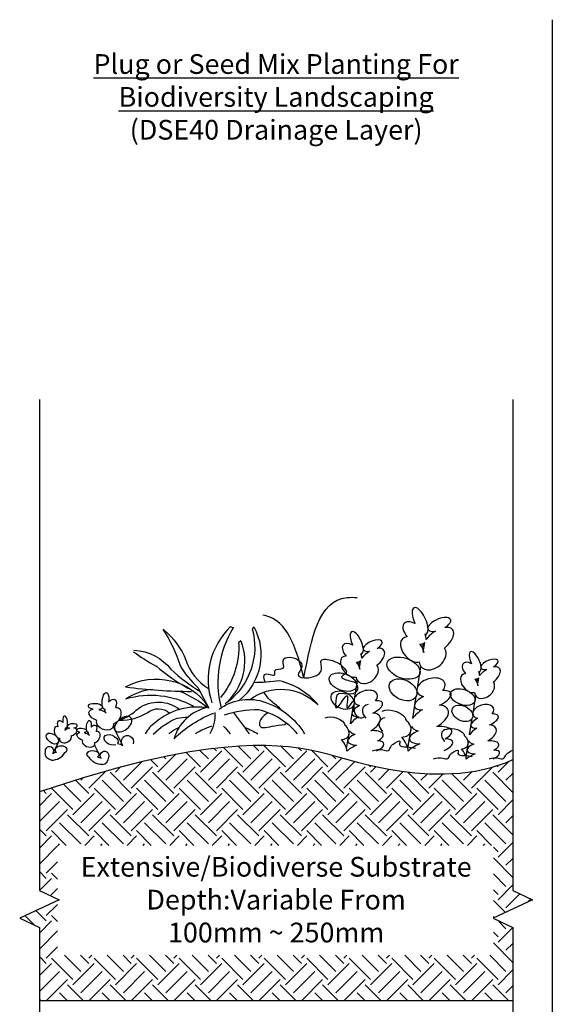
# Model space of a CAD drawing. Units: millimetres. Extents: x 12889 to 21398, y 7278 to 11290.
# Drawn here: x 16576 to 16914, y 7697 to 8321 of the extents above; entities that cross this region are included whole.
import ezdxf

# ---------------------------------------------------------------- set-up
doc = ezdxf.new("R2010")
doc.units = ezdxf.units.MM
doc.header["$LTSCALE"] = 30
for name, color, linetype in [('Bauder Substrate', 24, 'CONTINUOUS'), ('SEDUM', 86, 'CONTINUOUS'), ('Text', 7, 'CONTINUOUS')]:
    doc.layers.add(name, color=color, linetype=linetype)
doc.styles.add('Verdana', font='verdana.ttf')

msp = doc.modelspace()

# ---------------------------------------------------------------- hatches: boundary and pattern name
at = {"layer": 'Bauder Substrate', "linetype": 'ByBlock'}
h = msp.add_hatch(dxfattribs=at)
h.set_pattern_fill('EARTH', color=256, scale=3, angle=45, style=0)
h.set_pattern_definition([(45, (-4393.996, -760.369), (0, 26.940768), [19.05, -19.05]), (45, (-4399.047, -755.317), (0, 26.940768), [19.05, -19.05]), (45, (-4404.099, -750.266), (0, 26.940768), [19.05, -19.05]), (135, (-4404.099, -746.898), (-26.940768, 0), [19.05, -19.05]), (135, (-4399.047, -741.847), (-26.940768, 0), [19.05, -19.05]), (135, (-4393.996, -736.796), (-26.940768, 0), [19.05, -19.05])])
h.paths.add_polyline_path([(16888.52, 7851.89), (16884.58, 7850.06), (16874.81, 7846.82), (16864.89, 7844.62), (16854.95, 7843.31), (16845.14, 7842.77), (16835.59, 7842.87), (16826.45, 7843.49), (16817.86, 7844.48), (16809.92, 7845.75), (16802.56, 7847.22), (16795.7, 7848.82), (16789.22, 7850.52), (16783.03, 7852.24), (16777.02, 7853.93), (16771.1, 7855.54), (16765.17, 7857.01), (16759.13, 7858.28), (16752.87, 7859.34), (16746.32, 7860.15), (16739.37, 7860.7), (16731.94, 7860.97), (16723.93, 7860.93), (16715.25, 7860.56), (16705.8, 7859.85), (16695.44, 7858.73), (16683.81, 7857.03), (16670.46, 7854.55), (16654.98, 7851.07), (16636.94, 7846.39), (16615.92, 7840.3), (16591.49, 7832.59), (16588.52, 7831.59), (16588.52, 7768.9), (16601.02, 7763.03), (16576.02, 7751.31), (16588.52, 7745.44), (16588.52, 7699.23), (16888.52, 7699.23), (16888.52, 7745.44), (16874.25, 7751.31), (16901.02, 7763.03), (16888.52, 7768.9)])
h.paths.add_polyline_path([(16600, 7727.88), (16876.21, 7727.88), (16876.21, 7797.51), (16600, 7797.51)], flags=16)

# ---------------------------------------------------------------- linework, layer by layer
at = {"layer": 'Bauder Substrate'}
msp.add_line((16588.52, 7699.23), (16888.52, 7699.23), dxfattribs=at)
msp.add_lwpolyline([(16588.52, 7831.59), (16591.49, 7832.59), (16615.92, 7840.3), (16636.94, 7846.39), (16654.98, 7851.07), (16670.46, 7854.55), (16683.81, 7857.03), (16695.44, 7858.73), (16705.8, 7859.85), (16715.25, 7860.56), (16723.93, 7860.93), (16731.94, 7860.97), (16739.37, 7860.7), (16746.32, 7860.15), (16752.87, 7859.34), (16759.13, 7858.28), (16765.17, 7857.01), (16771.1, 7855.54), (16777.02, 7853.93), (16783.03, 7852.24), (16789.22, 7850.52), (16795.7, 7848.82), (16802.56, 7847.22), (16809.92, 7845.75), (16817.86, 7844.48), (16826.45, 7843.49), (16835.59, 7842.87), (16845.14, 7842.77), (16854.95, 7843.31), (16864.89, 7844.62), (16874.81, 7846.82), (16884.58, 7850.06), (16888.52, 7851.89)], dxfattribs=at)
at = {"layer": 'SEDUM', "color": 86}
for p, q in [((16709.65, 7936.31), (16711.31, 7935.33)), ((16724.38, 7935.97), (16723.35, 7934.75)), ((16833.36, 7930.12), (16833.58, 7931.52)), ((16716.13, 7927.11), (16714.78, 7926.21)), ((16831.91, 7921.04), (16832.73, 7926.18)), ((16792.62, 7917.89), (16792.8, 7919.06)), ((16791.42, 7910.32), (16792.1, 7914.61)), ((16828.3, 7898.34), (16830.29, 7910.83)), ((16866.26, 7899.88), (16866.87, 7903.73)), ((16867.34, 7906.69), (16867.51, 7907.74)), ((16689, 7897.5), (16695.76, 7884.86)), ((16788.41, 7891.4), (16790.06, 7901.81)), ((16825.07, 7877.99), (16827.3, 7891.99)), ((16827.72, 7894.64), (16827.79, 7895.08)), ((16863.55, 7882.85), (16865.04, 7892.22)), ((16785.71, 7874.45), (16787.57, 7886.12)), ((16787.92, 7888.33), (16787.98, 7888.69)), ((16630.11, 7882.94), (16629.73, 7883.68)), ((16861.12, 7867.59), (16862.79, 7878.09)), ((16863.11, 7880.08), (16863.16, 7880.41)), ((16604.98, 7871.35), (16605.25, 7871.88)), ((16641.28, 7860.85), (16635.34, 7872.82)), ((16822.07, 7859.1), (16824.26, 7872.89)), ((16619.66, 7868.5), (16619.39, 7869.02)), ((16783.21, 7858.71), (16785.04, 7870.2)), ((16597, 7855.57), (16601.24, 7864.12)), ((16627.64, 7852.72), (16623.39, 7861.26)), ((16858.87, 7853.43), (16860.52, 7863.77))]:
    msp.add_line(p, q, dxfattribs=at)
for centre, major_axis, ratio, start_param, end_param in [((16829.73, 7939.88), (3.85, -8.36), 0.388179, 6.098047, 11.036034), ((16841.91, 7937.57), (-7.14, -3.13), 0.437454, 1.873924, 7.33445), ((16748.42, 7902.52), (-52.99, 1.22), 0.931108, -0.729157, 0.32454), ((16777.04, 7900.64), (-75.43, 1.74), 0.931108, -0.491702, 0.244538), ((16826.17, 7932.21), (6.56, -6.04), 0.565828, 1.9872, 4.523498), ((16841.08, 7927.1), (-9.33, -7.07), 0.513785, 7.897454, 10.184213), ((16789.6, 7926.03), (3.21, -6.97), 0.388179, 6.098047, 11.036034), ((16799.74, 7924.1), (-5.95, -2.61), 0.437454, 1.873924, 7.33445), ((16824.84, 7921.66), (6.05, -7.06), 0.637489, 2.657549, 5.964181), ((16826.17, 7932.21), (6.56, -6.04), 0.565828, 6.677779, 7.185881), ((16841.08, 7927.1), (-9.33, -7.07), 0.513785, 4.49457, 5.194166), ((16786.63, 7919.64), (5.47, -5.03), 0.565828, 1.9872, 4.523498), ((16799.06, 7915.37), (-7.77, -5.89), 0.513785, 7.897454, 10.184213), ((16837.7, 7916.72), (-7.41, -5.89), 0.723456, 5.833111, 9.424778), ((16826.17, 7932.21), (6.56, -6.04), 0.565828, 5.683317, 6.283185), ((16824.84, 7921.66), (6.05, -7.06), 0.637489, 7.079144, 7.801156), ((16841.08, 7927.1), (-9.33, -7.07), 0.513785, 5.486265, 5.819064), ((16722.05, 8008.76), (-120.63, 2.78), 0.931108, 0.931647, 1.076454), ((16785.52, 7910.84), (5.04, -5.88), 0.637489, 2.657549, 5.964181), ((16786.63, 7919.64), (5.47, -5.03), 0.565828, 6.677779, 7.185881), ((16799.06, 7915.37), (-7.77, -5.89), 0.513785, 4.49457, 5.194166), ((16837.7, 7916.72), (-7.41, -5.89), 0.723456, 4.919978, 4.988135), ((16841.08, 7927.1), (-9.33, -7.07), 0.513785, 6.232814, 6.283185), ((16864.62, 7914.01), (2.89, -6.27), 0.388179, 6.098047, 11.036034), ((16873.75, 7912.28), (-5.36, -2.35), 0.437454, 1.873924, 7.33445), ((16741.81, 7990.51), (-116.51, 2.69), 0.931108, 0.84421, 1.063015), ((16749.61, 7980.74), (-109.51, 2.53), 0.931108, 0.803164, 1.023641), ((16729.38, 7937), (-58.64, 1.35), 0.931108, 0.510856, 0.833078), ((16714.33, 7923.91), (-34.4, 0.79), 0.931108, 0.312226, 1.019744), ((16796.24, 7906.72), (-6.18, -4.91), 0.723456, 5.833111, 9.424778), ((16786.63, 7919.64), (5.47, -5.03), 0.565828, 5.683317, 6.283185), ((16785.52, 7910.84), (5.04, -5.88), 0.637489, 7.079144, 7.801156), ((16799.06, 7915.37), (-7.77, -5.89), 0.513785, 5.486265, 5.819064), ((16796.24, 7906.72), (-6.18, -4.91), 0.723456, 4.919978, 4.988135), ((16799.06, 7915.37), (-7.77, -5.89), 0.513785, 6.232814, 6.283185), ((16861.95, 7908.26), (4.92, -4.53), 0.565828, 1.9872, 4.523498), ((16873.13, 7904.42), (-7, -5.3), 0.513785, 4.49457, 5.194166), ((16873.13, 7904.42), (-7, -5.3), 0.513785, 7.897454, 10.184213), ((16836.65, 7897.66), (-8.86, -2.58), 0.6084, 2.354708, 7.113854), ((16860.95, 7900.35), (4.54, -5.3), 0.637489, 2.657549, 5.964181), ((16861.95, 7908.26), (4.92, -4.53), 0.565828, 5.683317, 6.283185), ((16860.95, 7900.35), (4.54, -5.3), 0.637489, 7.079144, 7.801156), ((16873.13, 7904.42), (-7, -5.3), 0.513785, 5.486265, 5.819064), ((16861.95, 7908.26), (4.92, -4.53), 0.565828, 6.677779, 7.185881), ((16684.94, 8176.18), (-301.78, 6.96), 0.931108, 1.453374, 1.592255), ((16718.92, 8100.53), (-141.28, 141.28), 1, 2.382581, 2.465215), ((16728.72, 7860.68), (-45.88, 1.06), 0.931108, 3.81874, 4.470726), ((16870.6, 7896.64), (-5.56, -4.42), 0.723456, 5.833111, 9.424778), ((16870.6, 7896.64), (-5.56, -4.42), 0.723456, 4.919978, 4.988135), ((16873.13, 7904.42), (-7, -5.3), 0.513785, 6.232814, 6.283185), ((16795.36, 7890.84), (-7.38, -2.15), 0.6084, 2.354708, 7.113854), ((16837.78, 7889.59), (-11.54, -4.28), 0.376591, 5.109131, 7.121453), ((16837.78, 7889.59), (-11.54, -4.28), 0.376591, 8.084535, 10.29244), ((16626.59, 7906.11), (-33.88, 0.78), 0.931108, 1.976962, 2.405055), ((16688.8, 7849), (-38.88, 0.9), 0.931108, 4.545803, 5.492611), ((16702.14, 7858.57), (-29.11, 0.67), 0.931108, -1.3043, -0.219264), ((16796.3, 7884.11), (-9.62, -3.56), 0.376591, 5.109131, 7.121453), ((16802.63, 7879.94), (9.17, -4.59), 0.564673, 2.506249, 4.124538), ((16796.3, 7884.11), (-9.62, -3.56), 0.376591, 8.084535, 10.29244), ((16835.84, 7878.2), (-11.58, -5.31), 0.533872, 8.002505, 10.213523), ((16869.81, 7882.35), (-6.64, -1.94), 0.6084, 2.354708, 7.113854), ((16604.82, 7875.69), (0.43, -3.81), 0.388179, 6.098047, 11.036034), ((16639.58, 7906.44), (-31.8, 0.73), 0.931108, 1.583919, 2.178338), ((16727.84, 7822.81), (-65.18, 1.5), 0.931108, -1.544401, -1.202411), ((16446.44, 7700.65), (-329.3, 7.6), 0.931108, 3.744418, 3.799082), ((16715.59, 7842.29), (-45.88, 1.06), 0.931108, 3.81874, 4.470726), ((16794.68, 7874.63), (-9.65, -4.43), 0.533872, 4.866717, 5.599592), ((16794.68, 7874.63), (-9.65, -4.43), 0.533872, 8.002505, 10.213523), ((16813.17, 7871.51), (9.17, -4.59), 0.564673, 2.506249, 4.124538), ((16835.84, 7878.2), (-11.58, -5.31), 0.533872, 4.866717, 5.599592), ((16870.66, 7876.29), (-8.66, -3.21), 0.376591, 5.109131, 7.121453), ((16870.66, 7876.29), (-8.66, -3.21), 0.376591, 8.084535, 10.29244), ((16600.5, 7869.12), (1.47, -3.58), 0.637489, 2.657549, 5.964181), ((16602.41, 7873.12), (1.81, -3.25), 0.565828, 1.9872, 4.523498), ((16607.64, 7869.15), (-4.61, -1.58), 0.513785, 4.49457, 5.299718), ((16602.41, 7873.12), (1.81, -3.25), 0.565828, 6.677779, 7.185881), ((16609.33, 7873.19), (-3.23, -0.31), 0.437454, 1.873924, 7.33445), ((16607.64, 7869.15), (-4.61, -1.58), 0.513785, 7.897454, 10.184213), ((16674.07, 7859.81), (-20.55, 0.47), 0.931108, -0.924111, -0.431019), ((16714.85, 7829.96), (-49.31, 1.14), 0.931108, -1.189331, -0.960724), ((16775.35, 7871.51), (9.17, -4.59), 0.564673, 5.485376, 7.34514), ((16812.63, 7874.46), (11, -5.51), 0.564673, 5.485376, 7.34514), ((16835.84, 7878.2), (-11.58, -5.31), 0.533872, 6.283185, 6.954406), ((16836.42, 7867.34), (-13.45, -2.56), 0.367929, 8.528525, 10.629484), ((16869.2, 7867.75), (-8.68, -3.98), 0.533872, 4.866717, 5.599592), ((16869.2, 7867.75), (-8.68, -3.98), 0.533872, 8.002505, 10.213523), ((16604.95, 7865.49), (-3.7, -1.36), 0.723456, 5.833111, 9.424778), ((16795.17, 7865.58), (-11.21, -2.13), 0.367929, 5.267217, 7.257123), ((16794.68, 7874.63), (-9.65, -4.43), 0.533872, 6.283185, 6.954406), ((16795.17, 7865.58), (-11.21, -2.13), 0.367929, 8.528525, 10.629484), ((16812.67, 7863.65), (8.73, -8.7), 0.460892, 0.412434, 1.402904), ((16836.42, 7867.34), (-13.45, -2.56), 0.367929, 5.267217, 7.257123), ((16851.79, 7864.95), (8.25, -4.13), 0.564673, 2.506249, 4.124538), ((16851.79, 7864.95), (8.25, -4.13), 0.564673, 5.485376, 7.34514), ((16594.84, 7857.28), (1.55, 2.32), 0.986498, 4.634197, 8.78533), ((16602.28, 7858.08), (3.83, 0.2), 0.612796, -0.921363, 3.825229), ((16775.38, 7862.5), (7.28, -7.25), 0.460892, 0.412434, 1.402904), ((16794.75, 7858.64), (-12.08, -3.39), 0.310675, 5.070796, 5.836907), ((16794.75, 7858.64), (-12.08, -3.39), 0.310675, 8.442419, 10.184597), ((16835.91, 7859.02), (-14.5, -4.07), 0.310675, 5.070796, 5.836907), ((16835.91, 7859.02), (-14.5, -4.07), 0.310675, 8.442419, 10.184597), ((16869.64, 7859.61), (-10.09, -1.92), 0.367929, 5.267217, 7.257123), ((16869.2, 7867.75), (-8.68, -3.98), 0.533872, 6.283185, 6.954406), ((16869.64, 7859.61), (-10.09, -1.92), 0.367929, 8.528525, 10.629484), ((16596.54, 7860.92), (-6.62, 6.62), 1, 2.32284, 3.414389), ((16601.43, 7854.74), (-5.13, -0.18), 0.376591, 5.109131, 5.743669), ((16627.96, 7853.14), (-3.15, 3.15), 1, 2.457153, 3.971497), ((16851.83, 7856.84), (6.55, -6.52), 0.460892, 0.412434, 1.402904), ((16869.25, 7853.37), (-10.88, -3.05), 0.310675, 5.070796, 5.836907), ((16869.25, 7853.37), (-10.88, -3.05), 0.310675, 8.442419, 10.184597)]:
    msp.add_ellipse(centre, major_axis=major_axis, ratio=ratio, start_param=start_param, end_param=end_param, dxfattribs=at)
at = {"layer": 'SEDUM', "color": 86, "extrusion": (0, 0, -1)}
for centre, major_axis, ratio, start_param, end_param in [((16580.46, 7885.7), (-101.09, 2.33), 0.931108, 2.572041, 2.839424), ((16633.58, 7899.03), (-50.75, 1.17), 0.931108, 2.27895, 2.776184), ((16675.5, 7923.22), (-49.45, 1.14), 0.931108, 2.863964, 3.986291), ((16686.76, 7918.4), (-42.13, 0.97), 0.931108, 2.652777, 3.943707), ((16658.54, 7923.29), (-56.32, 1.3), 0.931108, 3.061159, 3.773919), ((16677.66, 7914.46), (-40.85, 0.94), 0.931108, 2.77763, 3.918229), ((16646.78, 7892.57), (-30.78, 0.71), 0.931108, 1.600867, 2.501504), ((16662.66, 7867.53), (-37.98, 0.88), 0.931108, 1.009985, 2.573044), ((16665.05, 7862.13), (-37.32, 0.86), 0.931108, 0.927555, 1.418752), ((16741.68, 7867.66), (-30.89, 0.71), 0.931108, 0.857945, 2.392897), ((16630.34, 7889.01), (-0.6, -5.34), 0.388179, 6.098047, 11.036034), ((16633.71, 7885.42), (-2.53, -4.54), 0.565828, 1.9872, 4.523498), ((16659.23, 7844.11), (-52.19, 1.2), 0.931108, 1.239477, 2.089096), ((16639.63, 7819.88), (-89.47, 2.06), 0.931108, 1.987401, 2.227067), ((16721.18, 7862.73), (-29.34, 0.68), 0.931108, 0.855412, 1.854066), ((16624.01, 7885.51), (4.53, -0.43), 0.437454, 1.873924, 7.33445), ((16636.38, 7879.81), (-2.06, -5.02), 0.637489, 2.657549, 5.964181), ((16663.92, 7868.78), (-20.97, 0.48), 0.931108, 0.897965, 2.249395), ((16663.87, 7874.66), (-10.1, 0.23), 0.931108, 0.823567, 2.317847), ((16715.28, 7847.13), (-47.11, 1.09), 0.931108, 1.866867, 2.614851), ((16626.39, 7879.86), (6.46, -2.21), 0.513785, 7.897454, 10.184213), ((16626.39, 7879.86), (6.46, -2.21), 0.513785, 4.49457, 5.299718), ((16633.71, 7885.42), (-2.53, -4.54), 0.565828, 6.677779, 7.185881), ((16696.18, 7836.87), (-48.72, 1.12), 0.931108, 0.72877, 1.118641), ((16727.95, 7817.69), (-74.16, 1.71), 0.931108, 0.732197, 1.148599), ((16682.98, 7839.71), (-41.88, 0.97), 0.931108, 1.377863, 1.539772), ((16670.58, 7880.55), (-29.14, 0.67), 0.931108, 3.07547, 3.587675), ((16615.3, 7870.33), (3.23, -0.31), 0.437454, 1.873924, 7.33445), ((16619.82, 7872.83), (-0.43, -3.81), 0.388179, 6.098047, 11.036034), ((16622.23, 7870.27), (-1.81, -3.25), 0.565828, 1.9872, 4.523498), ((16630.15, 7874.73), (5.18, -1.91), 0.723456, 5.833111, 9.424778), ((16684.71, 7854.54), (-20.41, 0.47), 0.931108, 0.779612, 1.155461), ((16677.39, 7848.98), (-38.07, 0.88), 0.931108, 2.367726, 2.542669), ((16692.22, 7815.1), (-66.92, 1.54), 0.931108, 1.959211, 2.096077), ((16617, 7866.29), (4.61, -1.58), 0.513785, 7.897454, 10.184213), ((16617, 7866.29), (4.61, -1.58), 0.513785, 4.49457, 5.299718), ((16622.23, 7870.27), (-1.81, -3.25), 0.565828, 6.677779, 7.185881), ((16624.13, 7866.26), (-1.47, -3.58), 0.637489, 2.657549, 5.964181), ((16633.89, 7864.36), (-4.3, 1.87), 0.651634, 3.682437, 9.582252), ((16644.31, 7863.24), (-2.17, 3.25), 0.986498, 4.634197, 8.78533), ((16619.69, 7862.63), (3.7, -1.36), 0.723456, 5.833111, 9.424778), ((16635.07, 7859.68), (7.18, -0.26), 0.376591, 5.109131, 5.743669), ((16596.67, 7855.99), (3.15, 3.15), 1, 2.457153, 3.971497), ((16622.35, 7855.23), (-3.83, 0.2), 0.612796, -0.921363, 3.825229), ((16628.1, 7858.07), (6.62, 6.62), 1, 2.32284, 3.414389), ((16623.2, 7851.88), (5.13, -0.18), 0.376591, 5.109131, 5.743669), ((16629.8, 7854.42), (-1.55, 2.32), 0.986498, 4.634197, 8.78533)]:
    msp.add_ellipse(centre, major_axis=major_axis, ratio=ratio, start_param=start_param, end_param=end_param, dxfattribs=at)
at = {"layer": 'SEDUM', "color": 86}
for centre, major_axis, ratio in [((16819.27, 7909.85), (10.29, -3.62), 0.590105), ((16780.88, 7901), (8.57, -3.01), 0.590105), ((16818.96, 7896.12), (8.34, -4.13), 0.679954), ((16856.78, 7891.49), (7.72, -2.71), 0.590105), ((16780.62, 7889.56), (6.95, -3.44), 0.679954), ((16856.54, 7881.19), (6.25, -3.09), 0.679954), ((16596.76, 7865.18), (3.6, -2.77), 0.590105)]:
    msp.add_ellipse(centre, major_axis=major_axis, ratio=ratio, dxfattribs=at)
at = {"layer": 'SEDUM', "color": 86, "extrusion": (0, 0, -1)}
msp.add_ellipse((16641.62, 7874.29), major_axis=(-5.04, -3.88), ratio=0.590105, dxfattribs=at)
at = {"layer": 'SEDUM', "color": 86}
msp.add_spline([(16756.15, 7903.68), (16783.53, 7954.64), (16789.79, 7954.64)], degree=3, dxfattribs=at)
for points, knots in [([(16756.15, 7903.68), (16751.65, 7920.5), (16746.7, 7938.98), (16731.57, 7943.18), (16730.15, 7943.48)], [0, 0, 0, 0, 44.438871, 48.816609, 48.816609, 48.816609, 48.816609]), ([(16731.65, 7901.13), (16731.46, 7901.46), (16730.81, 7902.85), (16730.36, 7906.74), (16734.33, 7905.86), (16738.43, 7904.84), (16736.45, 7910.15), (16745.16, 7908.02), (16740.37, 7918.1), (16752.8, 7916.87), (16755.93, 7910.21), (16747.31, 7902.04), (16771.33, 7903.41), (16764.73, 7916.6), (16776.59, 7914.64), (16780.59, 7911.48), (16783.95, 7906.61), (16776.72, 7903.94), (16785.29, 7901.73), (16789.95, 7900.84), (16790.72, 7893.62), (16783.63, 7892.92), (16777.41, 7894.5), (16776.21, 7889.64), (16775.05, 7878.72), (16786.43, 7900.27), (16781.33, 7879.15), (16789.05, 7892.62), (16786.95, 7883.11), (16790.27, 7877.52), (16793.48, 7878.47), (16795.07, 7879.37)], [164.635526, 164.635526, 164.635526, 164.635526, 165.841352, 169.378937, 172.919324, 175.86965, 178.228038, 183.825441, 188.583259, 198.614362, 203.142899, 208.417255, 223.356209, 229.882819, 236.963596, 247.136637, 248.455226, 252.62596, 259.222039, 262.399287, 267.738369, 273.898424, 280.41586, 282.280479, 288.655549, 299.0095, 306.563765, 312.750722, 317.356999, 324.048945, 329.545637, 329.545637, 329.545637, 329.545637]), ([(16741.83, 7883.29), (16741.41, 7883.78), (16738.3, 7887.19), (16735.39, 7887.98), (16731.48, 7893.56), (16730.81, 7894.62)], [132.44968, 132.44968, 132.44968, 132.44968, 134.045883, 144.40679, 146.85065, 146.85065, 146.85065, 146.85065]), ([(16733.36, 7881.64), (16731.22, 7880.23), (16727.78, 7877.47), (16727.96, 7870.42), (16736.88, 7874.04), (16744.06, 7873.69), (16745.15, 7874.89)], [97.285903, 97.285903, 97.285903, 97.285903, 103.137085, 106.085071, 115.526109, 122.984062, 122.984062, 122.984062, 122.984062]), ([(16799.62, 7857.53), (16801.68, 7858.07), (16804.84, 7858.9), (16809.84, 7856.68), (16811.03, 7860.26), (16813.04, 7862.15), (16818.11, 7865.02), (16815.53, 7859.83), (16822.22, 7860.16), (16825.15, 7859.36), (16826.87, 7859.04)], [0, 0, 0, 0, 5.37165, 8.269499, 10.944869, 12.620151, 16.424222, 18.149393, 22.057611, 26.937932, 26.937932, 26.937932, 26.937932]), ([(16838.32, 7852.37), (16840.17, 7852.85), (16843.02, 7853.6), (16847.52, 7851.6), (16848.58, 7854.82), (16850.4, 7856.53), (16854.96, 7859.11), (16852.64, 7854.44), (16858.66, 7854.73), (16861.29, 7854.02), (16862.84, 7853.73)], [0, 0, 0, 0, 5.37165, 8.269499, 10.944869, 12.620151, 16.424222, 18.149393, 22.057611, 26.937932, 26.937932, 26.937932, 26.937932]), ([(16873.64, 7852.37), (16875.49, 7852.85), (16878.34, 7853.6), (16882.84, 7851.6), (16883.91, 7854.82), (16885.43, 7856.26), (16887.68, 7857.61), (16888.52, 7857.84)], [0, 0, 0, 0, 5.37165, 8.269499, 10.944869, 12.620151, 15.133884, 15.133884, 15.133884, 15.133884])]:
    msp.add_open_spline(points, degree=3, knots=knots, dxfattribs=at)
for points in [[(16805.62, 7882.59), (16810.3, 7885.16), (16820.22, 7881.25), (16820.71, 7877.2)], [(16769.51, 7878.28), (16773.4, 7880.43), (16781.67, 7877.16), (16782.08, 7873.79)], [(16846.54, 7871.04), (16850.04, 7872.97), (16857.49, 7870.04), (16857.85, 7867)]]:
    msp.add_open_spline(points, degree=3, dxfattribs=at)
msp.add_point((16711.31, 7935.33), dxfattribs=at)
at = {"layer": 'Text', "color": 8, "linetype": 'ByBlock'}
msp.add_line((16913.52, 8320.95), (16913.52, 7343.82), dxfattribs=at)
at = {"layer": 'Text'}
for points in [[(16588.52, 8080.11), (16588.52, 7768.9), (16601.02, 7763.03), (16576.02, 7751.31), (16588.52, 7745.44), (16588.52, 7439.23)], [(16888.52, 8080.11), (16888.52, 7768.9), (16901.02, 7763.03), (16876.02, 7751.31), (16888.52, 7745.44), (16888.52, 7439.23)]]:
    msp.add_lwpolyline(points, dxfattribs=at)

# ---------------------------------------------------------------- texts
at = {"layer": 'Text', "char_height": 12.5, "attachment_point": 2, "style": 'Verdana'}
for s, insert, width in [('{\\LPlug or Seed Mix Planting For Biodiversity Landscaping\\P\\fVerdana|b1|i0|c0|p34;\\l\\C1;(DSE40 Drainage Layer)}', (16738.52, 8299.1), 300), ('Extensive/Biodiverse Substrate \\PDepth:Variable From \\P100mm ~ 250mm', (16738.52, 7790.16), 255.0053)]:
    msp.add_mtext(s, dxfattribs=dict(at, insert=insert, width=width))

doc.saveas('drawing.dxf')
